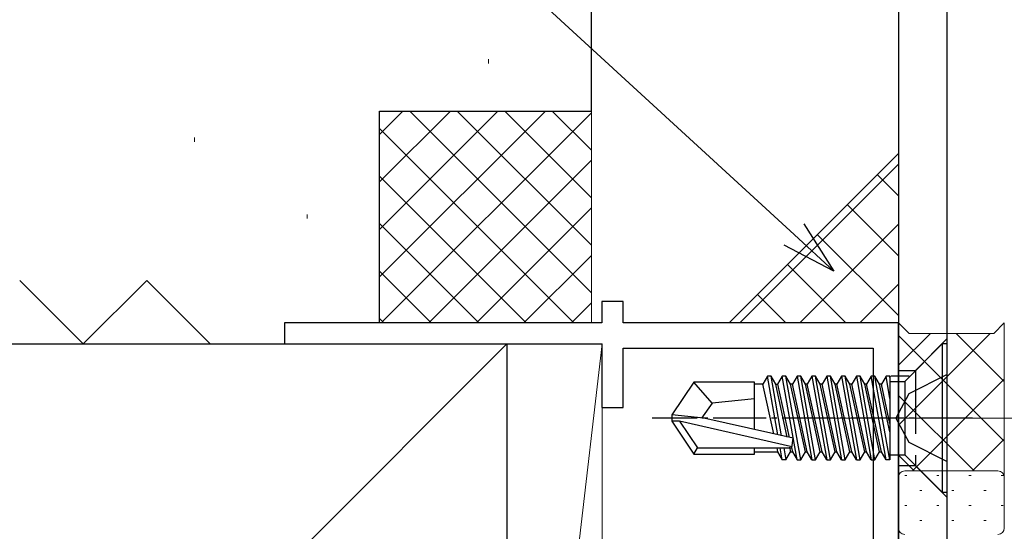
# Model space of a CAD drawing. Extents: x 105 to 1155, y 126 to 1692.
# Drawn here: x 315 to 361, y 373 to 397 of the extents above; entities that cross this region are included whole.
import ezdxf

# ---------------------------------------------------------------- set-up
doc = ezdxf.new("R2010")
doc.units = 0
doc.linetypes.add('YCENTER_1', pattern=[13, 10, -1, 1, -1])
doc.linetypes.add('YHIDDEN_1', pattern=[4, 3, -1])
for name, color, linetype, lineweight in [('YKK_11E', 7, 'CONTINUOUS', 13), ('YKK_12', 2, 'CONTINUOUS', 13), ('YKK_13', 4, 'CONTINUOUS', 30), ('YKK_D', 6, 'CONTINUOUS', 13), ('YSS_K', 3, 'CONTINUOUS', 13), ('YSS_KE', 3, 'CONTINUOUS', 30)]:
    doc.layers.add(name, color=color, linetype=linetype, lineweight=lineweight)

msp = doc.modelspace()

# ---------------------------------------------------------------- linework, layer by layer
at = {"layer": 'YKK_11E', "color": 4, "linetype": 'ByBlock', "lineweight": -2, "ltscale": 0.5}
for p, q in [((343, 383.98), (342, 383.98)), ((342, 383.98), (342, 382.98)), ((343, 382.98), (343, 383.98)), ((342, 382.98), (327, 382.98)), ((327, 382.98), (327, 381.98)), ((356, 382.98), (343, 382.98)), ((356, 344.18), (356, 382.98)), ((327, 381.98), (342, 381.98)), ((342, 381.98), (342, 378.98)), ((343, 378.98), (343, 381.78)), ((343, 381.78), (354.8, 381.78)), ((354.8, 381.78), (354.8, 344.18)), ((342, 378.98), (343, 378.98))]:
    msp.add_line(p, q, dxfattribs=at)
at = {"layer": 'YKK_12', "linetype": 'YCENTER_1'}
msp.add_line((351.9, 378.48), (362.4, 378.48), dxfattribs=at)
at = {"layer": 'YKK_13'}
for p, q in [((356, 417.48), (356, 345.48)), ((358.3, 345.48), (358.3, 417.48))]:
    msp.add_line(p, q, dxfattribs=at)
at = {"layer": 'YKK_13', "linetype": 'YHIDDEN_1'}
for p, q in [((356.8, 380.73), (358.3, 382.23)), ((356.8, 380.73), (358.3, 382.23)), ((356, 380.73), (356.8, 380.73)), ((356.8, 380.73), (356.8, 376.23)), ((356.8, 380.73), (356.8, 376.23)), ((356.8, 376.23), (356, 376.23)), ((356.8, 376.23), (358.3, 374.73)), ((356.8, 376.23), (358.3, 374.73))]:
    msp.add_line(p, q, dxfattribs=at)
at = {"layer": 'YKK_13', "linetype": 'ByBlock', "lineweight": -2, "ltscale": 0.5}
for p, q in [((356.3, 380.21), (358.07, 381.98)), ((358.3, 381.98), (358.07, 381.98)), ((358.07, 381.98), (358.07, 374.98)), ((358.3, 374.98), (358.3, 381.98)), ((349.813, 380.459), (349.594, 380.08)), ((350.303, 377.685), (349.813, 380.459)), ((349.987, 380.459), (349.813, 380.459)), ((350.206, 380.08), (349.987, 380.459)), ((350.485, 377.644), (349.987, 380.459)), ((350.513, 380.459), (350.294, 380.08)), ((350.687, 380.459), (350.513, 380.459)), ((351.213, 376.501), (350.513, 380.459)), ((350.906, 380.08), (350.687, 380.459)), ((351.387, 376.501), (350.687, 380.459)), ((351.213, 380.459), (350.994, 380.08)), ((351.387, 380.459), (351.213, 380.459)), ((351.213, 380.459), (351.913, 376.501)), ((351.606, 380.08), (351.387, 380.459)), ((352.087, 376.501), (351.387, 380.459)), ((351.913, 380.459), (351.694, 380.08)), ((352.087, 380.459), (351.913, 380.459)), ((351.913, 380.459), (352.613, 376.501)), ((352.306, 380.08), (352.087, 380.459)), ((352.787, 376.501), (352.087, 380.459)), ((352.613, 380.459), (352.394, 380.08)), ((352.787, 380.459), (352.613, 380.459)), ((352.613, 380.459), (353.313, 376.501)), ((353.006, 380.08), (352.787, 380.459)), ((353.487, 376.501), (352.787, 380.459)), ((353.313, 380.459), (353.094, 380.08)), ((353.487, 380.459), (353.313, 380.459)), ((353.313, 380.459), (354.013, 376.501)), ((353.706, 380.08), (353.487, 380.459)), ((354.187, 376.501), (353.487, 380.459)), ((354.013, 380.459), (353.794, 380.08)), ((354.187, 380.459), (354.013, 380.459)), ((354.013, 380.459), (354.713, 376.501)), ((354.406, 380.08), (354.187, 380.459)), ((354.887, 376.501), (354.187, 380.459)), ((354.713, 380.459), (354.494, 380.08)), ((355.413, 376.501), (354.713, 380.459)), ((354.887, 380.459), (354.713, 380.459)), ((355.106, 380.08), (354.887, 380.459)), ((355.587, 376.501), (354.887, 380.459)), ((355.413, 380.459), (355.194, 380.08)), ((355.587, 380.459), (355.413, 380.459)), ((355.6, 379.4), (355.413, 380.459)), ((355.6, 380.388), (355.587, 380.459)), ((355.6, 380.459), (355.6, 376.501)), ((356.5, 380.459), (355.644, 380.459)), ((358.3, 380.53), (356.485, 379.625)), ((346.345, 380.18), (345.3, 378.63)), ((349.2, 380.18), (346.345, 380.18)), ((347.2, 379.18), (346.345, 380.18)), ((349.2, 377.936), (349.2, 380.18)), ((349.594, 380.08), (349.2, 380.08)), ((350.108, 377.73), (349.594, 380.08)), ((350.752, 377.583), (350.206, 380.08)), ((350.206, 380.08), (350.294, 380.08)), ((350.294, 380.08), (350.846, 377.559)), ((350.994, 380.08), (350.906, 380.08)), ((351.606, 376.88), (350.906, 380.08)), ((351.694, 376.88), (350.994, 380.08)), ((351.694, 380.08), (351.606, 380.08)), ((352.306, 376.88), (351.606, 380.08)), ((352.394, 376.88), (351.694, 380.08)), ((352.394, 380.08), (352.306, 380.08)), ((353.006, 376.88), (352.306, 380.08)), ((353.094, 376.88), (352.394, 380.08)), ((353.094, 380.08), (353.006, 380.08)), ((353.706, 376.88), (353.006, 380.08)), ((353.794, 376.88), (353.094, 380.08)), ((353.794, 380.08), (353.706, 380.08)), ((354.406, 376.88), (353.706, 380.08)), ((354.494, 376.88), (353.794, 380.08)), ((354.494, 380.08), (354.406, 380.08)), ((355.106, 376.88), (354.406, 380.08)), ((355.194, 376.88), (354.494, 380.08)), ((355.194, 380.08), (355.106, 380.08)), ((355.6, 377.823), (355.106, 380.08)), ((355.6, 378.224), (355.194, 380.08)), ((355.6, 380.21), (356.3, 380.21)), ((356.3, 380.21), (356.3, 376.75)), ((356.485, 379.625), (355.876, 378.48)), ((347.2, 379.18), (346.699, 378.48)), ((349.2, 379.38), (347.2, 379.18)), ((346.806, 378.48), (345.3, 378.63)), ((345.3, 378.63), (345.3, 378.33)), ((345.3, 378.33), (346.345, 376.78)), ((345.662, 378.33), (345.3, 378.33)), ((350.91, 377.137), (345.662, 378.33)), ((345.662, 378.33), (346.505, 377.08)), ((351.022, 377.522), (346.806, 378.48)), ((355.876, 378.48), (356.485, 377.335)), ((350.933, 377.159), (350.994, 376.88)), ((350.972, 377.08), (351.022, 377.522)), ((356.485, 377.335), (358.3, 376.43)), ((346.345, 376.78), (346.505, 377.08)), ((346.345, 376.78), (349.2, 376.78)), ((346.505, 377.08), (350.972, 377.08)), ((349.2, 376.78), (349.2, 377.08)), ((349.2, 376.88), (350.294, 376.88)), ((350.25, 377.08), (350.294, 376.88)), ((350.294, 376.88), (350.513, 376.501)), ((350.513, 376.501), (350.41, 377.08)), ((350.585, 377.08), (350.687, 376.501)), ((350.687, 376.501), (350.906, 376.88)), ((350.857, 377.104), (350.906, 376.88)), ((350.906, 376.88), (350.994, 376.88)), ((350.994, 376.88), (351.213, 376.501)), ((351.387, 376.501), (351.606, 376.88)), ((351.606, 376.88), (351.694, 376.88)), ((351.913, 376.501), (351.694, 376.88)), ((352.087, 376.501), (352.306, 376.88)), ((352.306, 376.88), (352.394, 376.88)), ((352.613, 376.501), (352.394, 376.88)), ((352.787, 376.501), (353.006, 376.88)), ((353.006, 376.88), (353.094, 376.88)), ((353.313, 376.501), (353.094, 376.88)), ((353.487, 376.501), (353.706, 376.88)), ((353.706, 376.88), (353.794, 376.88)), ((354.013, 376.501), (353.794, 376.88)), ((354.187, 376.501), (354.406, 376.88)), ((354.406, 376.88), (354.494, 376.88)), ((354.713, 376.501), (354.494, 376.88)), ((354.887, 376.501), (355.106, 376.88)), ((355.106, 376.88), (355.194, 376.88)), ((355.413, 376.501), (355.194, 376.88)), ((355.6, 376.75), (356.3, 376.75)), ((356.3, 376.75), (358.07, 374.98)), ((350.687, 376.501), (350.513, 376.501)), ((351.213, 376.501), (351.387, 376.501)), ((351.913, 376.501), (352.087, 376.501)), ((352.613, 376.501), (352.787, 376.501)), ((353.313, 376.501), (353.487, 376.501)), ((354.013, 376.501), (354.187, 376.501)), ((354.713, 376.501), (354.887, 376.501)), ((355.6, 376.501), (355.413, 376.501)), ((358.07, 374.98), (358.3, 374.98))]:
    msp.add_line(p, q, dxfattribs=at)
at = {"layer": 'YKK_13', "linetype": 'YCENTER_1', "lineweight": -2, "ltscale": 0.25}
msp.add_line((359.502, 378.48), (344.374, 378.48), dxfattribs=at)
at = {"layer": 'YKK_D'}
msp.add_line((351.071, 387.144), (253.669, 476.658), dxfattribs=at)
at = {"layer": 'YKK_D', "linetype": 'ByBlock', "lineweight": -2}
for p, q in [((351.533, 387.647), (352.949, 385.419)), ((352.949, 385.419), (351.071, 387.144)), ((352.949, 385.419), (350.609, 386.641))]:
    msp.add_line(p, q, dxfattribs=at)
at = {"layer": 'YSS_K'}
for p, q in [((336.633, 395.426), (336.633, 395.226)), ((341.501, 382.978), (341.501, 392.978)), ((322.756, 391.725), (322.756, 391.525)), ((348, 382.98, 0), (356, 390.98, 0)), ((356, 390.98, 0), (356, 382.98, 0)), ((328.082, 388.099), (328.082, 387.899)), ((331.501, 383.179), (331.702, 382.978)), ((331.501, 382.978), (341.501, 382.978)), ((356, 382.98, 0), (348, 382.98, 0)), ((356, 382.98), (356.5, 382.48)), ((356, 375.68), (356, 382.98)), ((356, 382.98), (356.5, 382.48)), ((360.5, 382.48), (361, 382.98)), ((360.5, 382.48), (361, 382.98)), ((361, 382.98), (361, 375.68)), ((356.5, 382.48), (360.5, 382.48)), ((356.5, 382.48), (360.5, 382.48)), ((337.503, 381.98), (272.458, 316.935)), ((356.3, 375.98), (360.7, 375.98)), ((360.7, 375.98), (356.3, 375.98)), ((356, 373.28), (356, 375.68)), ((361, 375.68), (361, 373.28))]:
    msp.add_line(p, q, dxfattribs=at)
at = {"layer": 'YSS_K', "linetype": 'Continuous'}
for p, q in [((331.501, 391.88), (332.599, 392.978)), ((331.501, 389.635), (334.844, 392.978)), ((331.501, 387.39), (337.089, 392.978)), ((331.501, 385.145), (339.334, 392.978)), ((341.501, 384.396), (332.919, 392.978)), ((341.501, 386.641), (335.164, 392.978)), ((341.501, 388.886), (337.409, 392.978)), ((341.501, 391.131), (339.654, 392.978)), ((331.641, 383.04), (341.501, 392.9)), ((340.672, 382.98), (331.501, 392.151)), ((333.826, 382.98), (341.501, 390.655)), ((348.516, 382.98, 0), (356, 390.464, 0)), ((338.427, 382.98), (331.501, 389.906)), ((356, 388.977, 0), (354.998, 389.979, 0)), ((336.072, 382.98), (341.501, 388.41)), ((356, 386.149, 0), (353.584, 388.565, 0)), ((336.182, 382.98), (331.501, 387.661)), ((351.344, 382.98, 0), (356, 387.636, 0)), ((356, 383.321, 0), (352.17, 387.15, 0)), ((338.317, 382.98), (341.501, 386.165)), ((353.512, 382.98, 0), (350.756, 385.736, 0)), ((333.937, 382.98), (331.501, 385.416)), ((354.173, 382.98, 0), (356, 384.807, 0)), ((350.683, 382.98, 0), (349.342, 384.322, 0)), ((340.562, 382.98), (341.501, 383.92)), ((356, 380.972), (357.508, 382.48)), ((356, 378.144), (360.337, 382.48)), ((361, 377.381), (356, 382.381)), ((361, 380.209), (358.729, 382.48)), ((356.665, 375.98), (361, 380.315)), ((359.572, 375.98), (356, 379.552)), ((359.493, 375.98), (361, 377.487)), ((356.743, 375.98), (356, 376.724)), ((356.299, 375.764), (356.399, 375.764)), ((357.814, 375.764), (357.914, 375.764)), ((359.329, 375.764), (359.429, 375.764)), ((360.844, 375.764), (360.944, 375.764)), ((357.007, 375.056), (357.107, 375.056)), ((358.522, 375.056), (358.622, 375.056)), ((360.037, 375.056), (360.137, 375.056)), ((356.299, 374.349), (356.399, 374.349)), ((357.814, 374.349), (357.914, 374.349)), ((359.329, 374.349), (359.429, 374.349)), ((360.844, 374.349), (360.944, 374.349)), ((357.007, 373.641), (357.107, 373.641)), ((358.522, 373.641), (358.622, 373.641)), ((360.037, 373.641), (360.137, 373.641))]:
    msp.add_line(p, q, dxfattribs=at)
at = {"layer": 'YSS_K', "linetype": 'YHIDDEN_1', "lineweight": 13, "ltscale": 1.5}
for p, q in [((317.501, 381.978), (314.501, 384.978)), ((320.501, 384.978), (317.501, 381.978)), ((323.501, 381.978), (320.501, 384.978))]:
    msp.add_line(p, q, dxfattribs=at)
at = {"layer": 'YSS_K', "ltscale": 1.5}
for p, q in [((342.003, 381.98), (337.503, 342.98)), ((337.503, 381.98), (342.003, 381.98)), ((337.503, 342.98), (337.503, 381.98)), ((342.003, 381.98), (342.003, 342.98))]:
    msp.add_line(p, q, dxfattribs=at)
at = {"layer": 'YSS_K'}
for centre, start, end in [((356.3, 375.68), 90, 180), ((356.3, 375.68), 90, 180), ((360.7, 375.68), 0, 90), ((360.7, 375.68), 0, 90), ((356.3, 373.28), 180, 270), ((360.7, 373.28), 270, 360)]:
    msp.add_arc(centre, 0.3, start, end, dxfattribs=at)
at = {"layer": 'YSS_KE'}
for p, q in [((341.501, 392.978), (341.501, 411.978)), ((331.501, 392.978), (341.501, 392.978)), ((331.501, 382.978), (331.501, 392.978)), ((272.458, 381.98), (337.503, 381.98)), ((337.503, 381.98), (337.503, 276.98))]:
    msp.add_line(p, q, dxfattribs=at)

doc.saveas('drawing.dxf')
